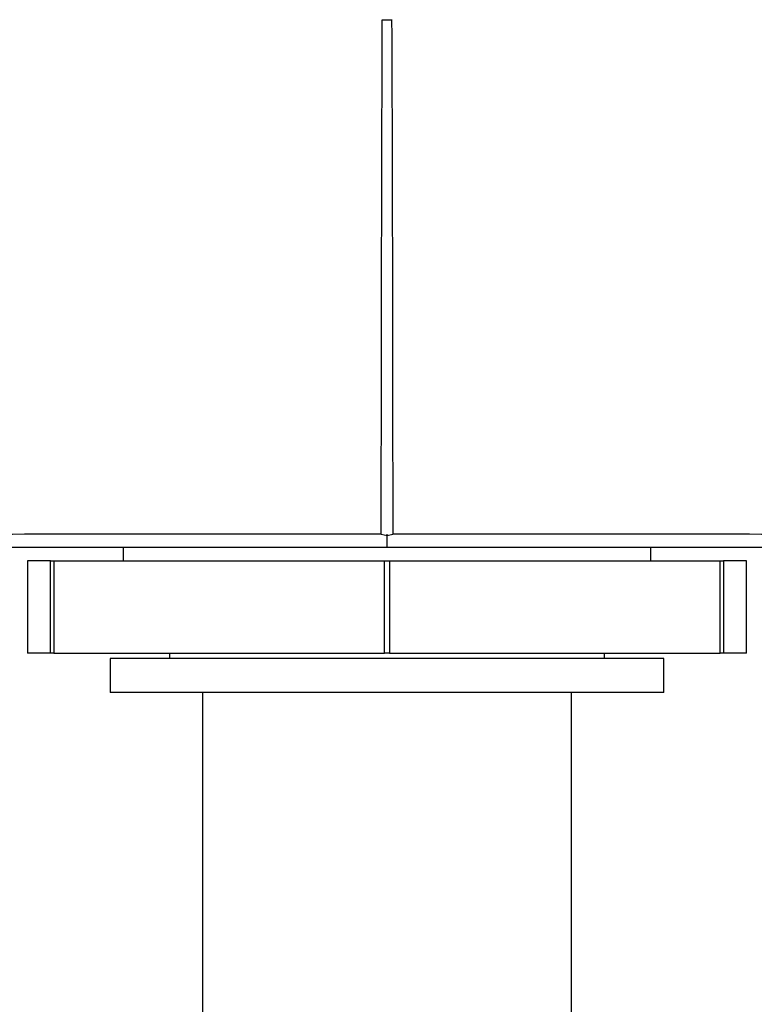
# Model space of a CAD drawing. Units: millimetres. Extents: x 0 to 971, y 0 to 1368.
# Drawn here: x 481 to 509, y 459 to 496 of the extents above; entities that cross this region are included whole.
import ezdxf
from ezdxf import colors
from ezdxf.entities.mleader import LeaderData, LeaderLine
from ezdxf.math import Vec2, Vec3

# ---------------------------------------------------------------- set-up
doc = ezdxf.new("R2010")
doc.units = ezdxf.units.MM
doc.layers.add('DV3_Défaut', color=7, linetype='Continuous')
doc.layers.add('Défaut', color=7, linetype='Continuous')

# ---------------------------------------------------------------- blocks, each defined once
blk = doc.blocks.new('_DOT')
at = {"color": 0}
blk.add_line((0, 0), (-1, 0), dxfattribs=at)
at = {"color": 0, "const_width": 0.333}
blk.add_lwpolyline([(-0.1665, 0, 1), (0.1665, 0, 1)], format="xyb", close=True, dxfattribs=at)
blk = doc.blocks.new('SE2')
at = {"layer": 'DV3_Défaut', "color": 7, "linetype": 'Continuous'}
for p, q in [((494.883, 496.23), (495.263, 496.23)), ((495.074, 476.669), (494.846, 476.72)), ((495.073, 476.23), (495.074, 476.731)), ((495.299, 476.719), (495.074, 476.67)), ((495.069, 476.23), (480.844, 476.23)), ((485.073, 476.23), (485.073, 475.73)), ((509.311, 476.23), (495.069, 476.23)), ((505.073, 475.73), (505.073, 476.23)), ((482.315, 475.73), (481.444, 475.73)), ((481.444, 475.73), (481.444, 472.23)), ((482.315, 472.23), (482.315, 475.73)), ((482.315, 475.73), (482.439, 475.73)), ((482.439, 475.73), (494.981, 475.73)), ((482.439, 475.73), (482.439, 472.23)), ((494.981, 472.23), (494.981, 475.73)), ((494.981, 475.73), (495.164, 475.73)), ((495.164, 475.73), (507.706, 475.73)), ((495.164, 475.73), (495.164, 472.23)), ((507.706, 472.23), (507.706, 475.73)), ((507.706, 475.73), (507.831, 475.73)), ((508.701, 475.73), (507.831, 475.73)), ((507.831, 475.73), (507.831, 472.23)), ((508.701, 472.23), (508.701, 475.73)), ((482.315, 472.23), (481.444, 472.23)), ((482.439, 472.23), (482.315, 472.23)), ((482.439, 472.23), (494.981, 472.23)), ((486.823, 472.23), (486.823, 472.03)), ((495.164, 472.23), (494.981, 472.23)), ((495.164, 472.23), (507.706, 472.23)), ((503.323, 472.03), (503.323, 472.23)), ((507.831, 472.23), (507.706, 472.23)), ((508.701, 472.23), (507.831, 472.23)), ((505.573, 472.03), (484.573, 472.03)), ((484.573, 472.03), (484.573, 470.73)), ((505.573, 470.73), (505.573, 472.03)), ((505.573, 470.73), (484.573, 470.73)), ((488.073, 470.73), (488.073, 440.73)), ((502.073, 440.73), (502.073, 470.73))]:
    blk.add_line(p, q, dxfattribs=at)
for centre, radius, start, end in [((5473.08, 476.533), 4978.236, 179.773305, 179.997705), ((-4507.434, 476.432), 5002.735, 0.003442, 0.226744), ((488.472, -2497.785), 2974.524, 89.87727, 90.154932), ((501.672, -2498.263), 2975.002, 89.845099, 90.122693)]:
    blk.add_arc(centre, radius, start, end, dxfattribs=at)

msp = doc.modelspace()

# ---------------------------------------------------------------- block references
at = {"layer": 'Défaut'}
msp.add_blockref('SE2', (0, 0), dxfattribs=at)

# ---------------------------------------------------------------- leaders
at = {"layer": 'Défaut', "color": 7, "linetype": 'Continuous'}
ml = msp.add_multileader_mtext('Standard', dxfattribs=at)
ml.set_content('{\\pxsm0.9;\\fSolid Edge ISO|b1||i0||c0|p34;\\W1.;12/09/2016\\P}', color=256)
ml.set_leader_properties()
ml.set_arrow_properties(name='DOT')
ml.build(insert=Vec2(0, 0))
ml.multileader.update_dxf_attribs({"leader_type": 0, "dogleg_length": 0, "arrow_head_size": 12})
ctx = ml.context
ctx.base_point, ctx.char_height, ctx.arrow_head_size, ctx.landing_gap_size = Vec3(883.001, 1353.141), 12, 12, 4.2
notes = []
notes.append((ctx, [(0, (0, 0, 0), (0, 0), (1, 0), 1, [])]))
ctx.mtext.insert = Vec3(885.001, 1359.261)
for ctx, leaders in notes:
    for number, flags, end, landing, length, lines in leaders:
        leader = LeaderData()
        leader.index, (leader.has_last_leader_line, leader.has_dogleg_vector, leader.attachment_direction) = number, flags
        leader.last_leader_point, leader.dogleg_vector, leader.dogleg_length = Vec3(end), Vec3(landing), length
        for number, points, colour, breaks in lines:
            line = LeaderLine()
            line.index, line.vertices, line.color, line.breaks = number, Vec3.list(points), colors.encode_raw_color(colour), breaks
            leader.lines.append(line)
        ctx.leaders.append(leader)

doc.saveas('drawing.dxf')
